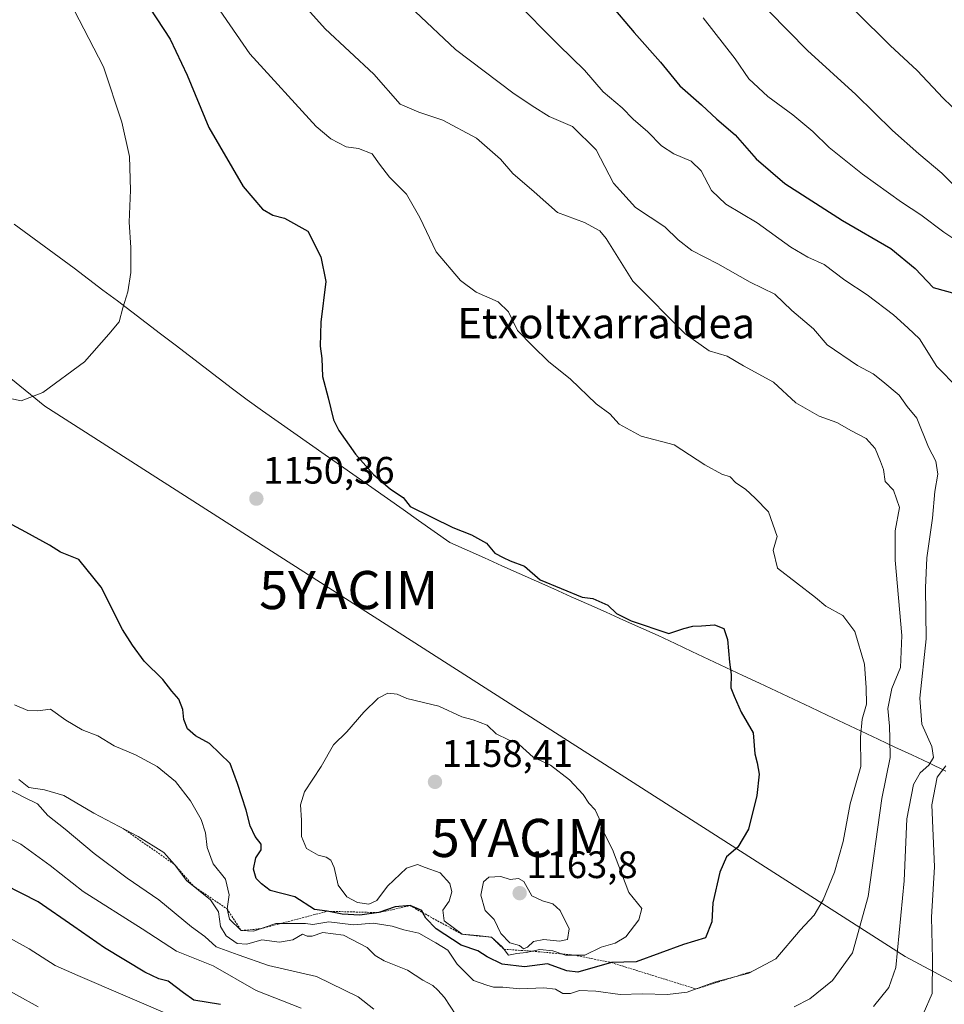
# Model space of a CAD drawing. Units: metres. Extents: x 637686 to 641133, y 4752947 to 4755329.
# Drawn here: x 638240 to 638482, y 4754512 to 4754770 of the extents above; entities that cross this region are included whole.
import ezdxf
from ezdxf.enums import TextEntityAlignment as Align

# ---------------------------------------------------------------- set-up
doc = ezdxf.new("R2010")
doc.units = ezdxf.units.M
doc.header["$MEASUREMENT"] = 0
doc.linetypes.add('TRAZOS', pattern=[0.75, 0.5, -0.25])
doc.layers.get('0').update_dxf_attribs({"lineweight": 5})
for name, color, linetype, lineweight in [('Arbolado forestal CxS', 92, 'Continuous', 0), ('Carátula', 7, 'Continuous', 5), ('Curva de nivel maestra', 36, 'Continuous', 30), ('Curva de nivel normal', 36, 'Continuous', 0), ('Escarpado lineal', 39, 'TRAZOS', 0), ('Municipio', 9, 'Continuous', 13), ('Municipio CxS', 142, 'Continuous', 0), ('Punto de cota en terreno', 7, 'Continuous', 0), ('Rótulo de punto de cota en terreno', 19, 'Continuous', 0), ('Texto cartográfico', 19, 'Continuous', 0), ('Yacimiento arqueológico puntual', 7, 'Continuous', 0)]:
    doc.layers.add(name, color=color, linetype=linetype, lineweight=lineweight)
doc.styles.add('Arial', font='txt', dxfattribs={"height": 0.2})

# ---------------------------------------------------------------- blocks, each defined once
blk = doc.blocks.new('*U150')
at = {"layer": 'Arbolado forestal CxS', "color": 92, "linetype": 'Continuous', "lineweight": 0}
blk.add_polyline3d([(638665.9889, 4754420.6467, 1069.0081), (638472.0631, 4754524.3785, 1132.6807), (638246.5687, 4754668.6999, 1154.1933), (638122.2573, 4754769.8377, 1167.3254)], dxfattribs=at)
blk = doc.blocks.new('5PATER')
at = {"layer": 'Carátula', "linetype": 'Continuous', "lineweight": 5}
h = blk.add_hatch(color=250, dxfattribs=at)
edge = h.paths.add_edge_path()
edge.add_ellipse((0, 0.01), major_axis=(-1.33, -1.34), ratio=0.999422, start_angle=0, end_angle=360)
blk = doc.blocks.new('5YACIM')
blk.add_text('5YACIM', height=10).set_placement((0, 0), align=Align.MIDDLE_CENTER)

msp = doc.modelspace()

# ---------------------------------------------------------------- linework, layer by layer
at = {"layer": 'Arbolado forestal CxS', "color": 92, "linetype": 'Continuous', "lineweight": 0}
for points in [[(638122.26, 4754769.84, 1167.33), (638246.57, 4754668.7, 1154.19), (638472.06, 4754524.38, 1132.68), (638665.99, 4754420.65, 1069.01)], [(638122.26, 4754769.84, 1167.33), (638246.57, 4754668.7, 1154.19), (638472.06, 4754524.38, 1132.68), (638665.99, 4754420.65, 1069.01), (638794.52, 4754398.09, 1042.66), (638891.49, 4754362.01, 1015.59), (638953.01, 4754353.22, 1000.41), (638988.54, 4754336.88, 987.14), (639056.44, 4754301.87, 960.02), (639056.44, 4754301.87, 960.02), (639096.1, 4754304.67, 951.18), (639147.22, 4754311.97, 939.24), (639218.41, 4754290.06, 918.24), (639322.46, 4754217.04, 881.44), (639374.42, 4754140.21, 862.08), (639407.25, 4754113.03, 852.91), (639454.45, 4754065.83, 839.24), (639501.66, 4754031.64, 819.64), (639552.12, 4754008.85, 805.69), (639588.81, 4753986.83, 791.62), (639608.16, 4753971.9, 775.99)], [(638122.26, 4754769.84, 1167.33), (638246.57, 4754668.7, 1154.19), (638472.06, 4754524.38, 1132.68), (638665.99, 4754420.65, 1069.01), (638794.52, 4754398.09, 1042.66), (638891.49, 4754362.01, 1015.59), (638953.01, 4754353.22, 1000.41), (638988.54, 4754336.88, 987.14), (639056.44, 4754301.87, 960.02), (639056.44, 4754301.87, 960.02), (639096.1, 4754304.67, 951.18), (639147.22, 4754311.97, 939.24), (639218.41, 4754290.06, 918.24), (639322.46, 4754217.04, 881.44), (639374.42, 4754140.21, 862.08), (639407.25, 4754113.03, 852.91), (639454.45, 4754065.83, 839.24), (639501.66, 4754031.64, 819.64), (639552.12, 4754008.85, 805.69), (639588.81, 4753986.83, 791.62), (639608.16, 4753971.9, 775.99)]]:
    msp.add_polyline3d(points, dxfattribs=at)
at = {"layer": 'Curva de nivel maestra', "color": 36, "linetype": 'Continuous', "lineweight": 30}
for points in [[(638270.42, 4754778.73, 1150), (638279.43, 4754764.98, 1150), (638283.89, 4754755.48, 1150), (638289.5, 4754741.75, 1150), (638298.51, 4754726.31, 1150), (638303.57, 4754720.38, 1150), (638306.28, 4754718.76, 1150), (638309.37, 4754718, 1150), (638315.48, 4754714.6, 1150), (638318.92, 4754707.89, 1150), (638320.23, 4754701.37, 1150), (638318.9, 4754690.71, 1150), (638318.72, 4754684.44, 1150), (638319.16, 4754681.2, 1150), (638319.32, 4754676.46, 1150), (638320.8, 4754670.86, 1150), (638322.17, 4754665.09, 1150), (638323.59, 4754662.28, 1150), (638327.94, 4754656.09, 1150), (638332.7, 4754650.81, 1150), (638337.11, 4754646.92, 1150), (638340.44, 4754644.75, 1150), (638342.27, 4754642.42, 1150), (638353.48, 4754636.88, 1150), (638358.42, 4754634.95, 1150), (638362.28, 4754632.74, 1150), (638364.51, 4754630.13, 1150), (638366.66, 4754629.02, 1150), (638368.54, 4754628.18, 1150), (638372.3, 4754626.71, 1150), (638376.36, 4754623.2, 1150), (638387.36, 4754618.6, 1150), (638390.19, 4754618.24, 1150), (638394.13, 4754616.54, 1150), (638396.41, 4754614.3, 1150), (638400.22, 4754612.38, 1150), (638410.12, 4754609.11, 1150), (638414.03, 4754610.4, 1150), (638416.36, 4754611.04, 1150), (638418.69, 4754611.08, 1150), (638422.09, 4754611.36, 1150), (638424.49, 4754610.38, 1150), (638425.47, 4754607.53, 1150), (638425.98, 4754601.58, 1150), (638426.46, 4754598.37, 1150), (638426.37, 4754594.88, 1150), (638427.22, 4754592.68, 1150), (638429.1, 4754588.46, 1150), (638432.24, 4754583.04, 1150), (638432.65, 4754577.49, 1150), (638433.29, 4754575.2, 1150), (638433.77, 4754572.22, 1150), (638433.16, 4754566.64, 1150), (638430.96, 4754557.78, 1150), (638428.19, 4754553.08, 1150), (638425.18, 4754550.48, 1150), (638423.44, 4754546.54, 1150), (638421.59, 4754538.43, 1150), (638421.34, 4754533.48, 1150), (638419.71, 4754529.32, 1150), (638413.92, 4754527.53, 1150), (638401.55, 4754522.96, 1150), (638395.03, 4754522.79, 1150), (638386.28, 4754520.25, 1150), (638383.36, 4754520.67, 1150), (638378.3, 4754522.44, 1150), (638372.3, 4754521.64, 1150), (638366.41, 4754522.35, 1150), (638362.5, 4754524.28, 1150), (638360, 4754525.89, 1150), (638355.63, 4754527.4, 1150), (638349.08, 4754531.6, 1150), (638346.44, 4754534.46, 1150), (638345.66, 4754535.86, 1150), (638345.33, 4754536.45, 1150), (638342.28, 4754537.72, 1150), (638338.37, 4754537.39, 1150), (638334.13, 4754535.9, 1150), (638329.07, 4754535.21, 1150), (638324.46, 4754535.48, 1150), (638320.57, 4754536.24, 1150), (638317.21, 4754536.72, 1150), (638312.03, 4754540.01, 1150), (638305.58, 4754541.7, 1150), (638303.33, 4754543.42, 1150), (638301.91, 4754544.82, 1150), (638301.24, 4754547.3, 1150), (638301.83, 4754550.3, 1150), (638303.24, 4754552.4, 1150), (638303.24, 4754553.86, 1150), (638301.7, 4754555.88, 1150), (638300.38, 4754558.62, 1150), (638299.28, 4754562.75, 1150), (638297.06, 4754569.75, 1150), (638295.08, 4754574.98, 1150), (638289.72, 4754580.24, 1150), (638286.08, 4754582.24, 1150), (638283.97, 4754584.06, 1150), (638282.97, 4754586.53, 1150), (638282.74, 4754589.16, 1150), (638281.71, 4754591.87, 1150), (638279.8, 4754593.96, 1150), (638277.5, 4754596.99, 1150), (638272.54, 4754601.86, 1150), (638269.52, 4754606.01, 1150), (638266.94, 4754610.12, 1150), (638261.34, 4754621.25, 1150), (638255.45, 4754628.45, 1150), (638250.64, 4754630.45, 1150), (638247.78, 4754632.25, 1150), (638241.53, 4754635.67, 1150), (638224.57, 4754644.71, 1150)], [(638394.61, 4754774.21, 1125), (638401.02, 4754766.69, 1125), (638407.92, 4754758.91, 1125), (638412.97, 4754752.74, 1125), (638418.68, 4754747.74, 1125), (638422.68, 4754743.96, 1125), (638427.45, 4754739.87, 1125), (638432.98, 4754733.58, 1125), (638440.49, 4754727.07, 1125), (638455.65, 4754717.41, 1125), (638468.26, 4754710.08, 1125), (638474.63, 4754704.79, 1125), (638479.36, 4754699.83, 1125), (638485.39, 4754698.13, 1125)], [(638292.6, 4754511.77, 1125), (638285.64, 4754512.94, 1125), (638282.87, 4754514.9, 1125), (638278.91, 4754517.88, 1125), (638276.39, 4754518.56, 1125), (638272.8, 4754520.3, 1125), (638262.17, 4754526.66, 1125), (638254.11, 4754532.26, 1125), (638244.8, 4754538.74, 1125), (638227.09, 4754547.72, 1125)]]:
    msp.add_polyline3d(points, dxfattribs=at)
at = {"layer": 'Curva de nivel normal', "color": 36, "linetype": 'Continuous', "lineweight": 0}
for points in [[(638237.13, 4754800.52, 1155), (638241.8, 4754791.5, 1155), (638254.26, 4754772.5, 1155), (638261.9, 4754757.68, 1155), (638266.77, 4754743.19, 1155), (638268.76, 4754734.14, 1155), (638269, 4754725.36, 1155), (638268.62, 4754716.97, 1155), (638269.08, 4754710.31, 1155), (638269.07, 4754703.71, 1155), (638268.28, 4754698.64, 1155), (638266.96, 4754694.51, 1155), (638266.01, 4754690.84, 1155), (638263.32, 4754687.54, 1155), (638256.95, 4754680.32, 1155), (638246.05, 4754672.26, 1155), (638240.36, 4754670.12, 1155), (638236.29, 4754671, 1155)], [(638286.26, 4754781.48, 1145), (638300.24, 4754761.1, 1145), (638317.68, 4754742.06, 1145), (638321.49, 4754738.84, 1145), (638325.56, 4754736.7, 1145), (638328.76, 4754736.23, 1145), (638332.37, 4754734.84, 1145), (638334.26, 4754732.14, 1145), (638336.88, 4754728.75, 1145), (638341.34, 4754724.31, 1145), (638344.84, 4754718.15, 1145), (638349.12, 4754709.17, 1145), (638355.49, 4754701.62, 1145), (638359.57, 4754698.59, 1145), (638365.35, 4754696.08, 1145), (638368.08, 4754693.46, 1145), (638370.45, 4754688.57, 1145), (638374.43, 4754684.45, 1145), (638378.59, 4754680.45, 1145), (638384.3, 4754675.76, 1145), (638391.07, 4754669.31, 1145), (638394.61, 4754666.7, 1145), (638397.11, 4754663.95, 1145), (638402.89, 4754660.87, 1145), (638411.46, 4754658.59, 1145), (638419.51, 4754653.33, 1145), (638424.02, 4754650.84, 1145), (638426.18, 4754650.19, 1145), (638427.63, 4754648.62, 1145), (638430.19, 4754646.94, 1145), (638432.74, 4754644.57, 1145), (638436.24, 4754641.03, 1145), (638438.52, 4754634.52, 1145), (638437.46, 4754630.95, 1145), (638438.59, 4754626.24, 1145), (638448.52, 4754618.54, 1145), (638451.22, 4754616.23, 1145), (638455.74, 4754613.8, 1145), (638458.87, 4754609.6, 1145), (638461.4, 4754601.05, 1145), (638461.78, 4754594.81, 1145), (638461.94, 4754590.55, 1145), (638460.73, 4754586.61, 1145), (638460.37, 4754581.88, 1145), (638460.4, 4754574.2, 1145), (638457.64, 4754564.46, 1145), (638455.76, 4754554.58, 1145), (638453.48, 4754546.46, 1145), (638450.54, 4754539.28, 1145), (638448.15, 4754535.2, 1145), (638444.53, 4754531.28, 1145), (638438.13, 4754523.76, 1145), (638431.07, 4754519.98, 1145), (638422.11, 4754517.62, 1145), (638414.88, 4754515.01, 1145), (638409.75, 4754514.4, 1145), (638403.18, 4754514.64, 1145), (638397.36, 4754514.38, 1145), (638390.93, 4754515.32, 1145), (638386.69, 4754515.43, 1145), (638384.36, 4754514.67, 1145), (638382.36, 4754514.69, 1145), (638380.36, 4754515.78, 1145), (638377.36, 4754516.17, 1145), (638371.03, 4754515.9, 1145), (638366.63, 4754516.38, 1145), (638364.16, 4754516.36, 1145), (638362.36, 4754516.87, 1145), (638358.88, 4754518.12, 1145), (638354.61, 4754522.35, 1145), (638352.19, 4754526.09, 1145), (638349.05, 4754527.97, 1145), (638344.54, 4754530.5, 1145), (638340.67, 4754531.42, 1145), (638337.58, 4754532.36, 1145), (638332.61, 4754533.11, 1145), (638327.44, 4754532.7, 1145), (638320.97, 4754533.48, 1145), (638316.82, 4754532.81, 1145), (638314.85, 4754533.04, 1145), (638312.01, 4754533.08, 1145), (638307.11, 4754533, 1145), (638301.22, 4754531.04, 1145), (638298.02, 4754531.18, 1145), (638294.98, 4754534.19, 1145), (638294.3, 4754536.86, 1145), (638294.82, 4754540.57, 1145), (638293.94, 4754544.7, 1145), (638290.65, 4754548.66, 1145), (638289.09, 4754552.96, 1145), (638288.67, 4754556.83, 1145), (638287.51, 4754560.34, 1145), (638284.77, 4754565.18, 1145), (638280.78, 4754570.27, 1145), (638276.01, 4754574.25, 1145), (638270.35, 4754577.31, 1145), (638264.73, 4754579.6, 1145), (638260.46, 4754582.26, 1145), (638256.33, 4754583.86, 1145), (638252.05, 4754586.38, 1145), (638248.07, 4754589.22, 1145), (638244.67, 4754588.82, 1145), (638242.08, 4754588.89, 1145), (638238.6, 4754590.42, 1145)], [(638306.11, 4754783.18, 1140), (638320, 4754767.68, 1140), (638332.79, 4754755.75, 1140), (638339.64, 4754747.86, 1140), (638344.57, 4754745.81, 1140), (638350.9, 4754743.72, 1140), (638359.72, 4754738.94, 1140), (638365.95, 4754733.46, 1140), (638369.2, 4754729.75, 1140), (638374.84, 4754724.92, 1140), (638380.91, 4754719.5, 1140), (638387.97, 4754716.9, 1140), (638391.98, 4754714.66, 1140), (638393.71, 4754712.64, 1140), (638400.69, 4754701.51, 1140), (638414.38, 4754687.63, 1140), (638420.7, 4754683.25, 1140), (638425.37, 4754681.83, 1140), (638429.64, 4754679.26, 1140), (638437.54, 4754675, 1140), (638443.43, 4754669.6, 1140), (638449.49, 4754666.12, 1140), (638454.12, 4754664.45, 1140), (638457.99, 4754662.2, 1140), (638461.79, 4754660.18, 1140), (638464.18, 4754657.58, 1140), (638465.54, 4754654.23, 1140), (638466.35, 4754652.06, 1140), (638466.82, 4754648.97, 1140), (638468.99, 4754646.67, 1140), (638470.6, 4754642.1, 1140), (638469.45, 4754636.03, 1140), (638469.38, 4754628.32, 1140), (638471.16, 4754608.53, 1140), (638470.84, 4754600.2, 1140), (638468.57, 4754594.67, 1140), (638467.52, 4754589.38, 1140), (638467.97, 4754584.82, 1140), (638468.05, 4754581.56, 1140), (638468.09, 4754576.6, 1140), (638465.96, 4754565.8, 1140), (638462.35, 4754540.12, 1140), (638458.28, 4754525.34, 1140), (638453.04, 4754518.09, 1140), (638447.08, 4754513.25, 1140), (638442.94, 4754511.22, 1140)], [(638369.26, 4754775.48, 1130), (638381.27, 4754763.4, 1130), (638387.97, 4754756.78, 1130), (638392.92, 4754751.13, 1130), (638397.84, 4754746.91, 1130), (638400.77, 4754743.94, 1130), (638404.58, 4754740.65, 1130), (638408.16, 4754736.98, 1130), (638411.38, 4754734.87, 1130), (638415.97, 4754732.91, 1130), (638418.58, 4754730.37, 1130), (638421.31, 4754725.22, 1130), (638425.04, 4754721.68, 1130), (638433.27, 4754716.76, 1130), (638442.05, 4754710.41, 1130), (638446.53, 4754707.77, 1130), (638450.84, 4754705.86, 1130), (638456.27, 4754701.77, 1130), (638462.12, 4754697.91, 1130), (638468.99, 4754692.61, 1130), (638472.77, 4754689.26, 1130), (638475.76, 4754686.33, 1130), (638480.34, 4754679.11, 1130), (638485.84, 4754673.47, 1130)], [(638343.59, 4754772.17, 1135), (638354.16, 4754762.19, 1135), (638369.2, 4754750.86, 1135), (638374.29, 4754747.48, 1135), (638378.76, 4754744.66, 1135), (638384.81, 4754742.06, 1135), (638391.09, 4754735.9, 1135), (638395.64, 4754727.21, 1135), (638401.32, 4754720.76, 1135), (638409.06, 4754715.69, 1135), (638412.55, 4754712.29, 1135), (638416.15, 4754709.54, 1135), (638422.95, 4754706.03, 1135), (638431.46, 4754701.18, 1135), (638437.86, 4754698.09, 1135), (638442.31, 4754693.81, 1135), (638447.98, 4754689.01, 1135), (638451.64, 4754684.78, 1135), (638459.54, 4754679.34, 1135), (638463.66, 4754677.21, 1135), (638466.23, 4754675.16, 1135), (638470.45, 4754671.58, 1135), (638472.6, 4754668.62, 1135), (638475.1, 4754665.57, 1135), (638478.14, 4754657.98, 1135), (638480.12, 4754654.29, 1135), (638480.62, 4754650.91, 1135), (638479.83, 4754646.28, 1135), (638479.2, 4754639.37, 1135), (638477.76, 4754628.93, 1135), (638477.38, 4754621.04, 1135), (638477.52, 4754607.7, 1135), (638475.92, 4754592.13, 1135), (638476.37, 4754585.33, 1135), (638479.04, 4754579.44, 1135), (638479.5, 4754576.53, 1135), (638478.26, 4754574.53, 1135), (638475.96, 4754572.53, 1135), (638474.2, 4754569.53, 1135), (638472.44, 4754560.53, 1135), (638471.74, 4754544.2, 1135), (638469.62, 4754521.5, 1135), (638467.77, 4754516.26, 1135), (638463.78, 4754511.32, 1135)], [(638436.27, 4754772.31, 1115), (638446.46, 4754761.95, 1115), (638459.07, 4754750.46, 1115), (638468.69, 4754741.03, 1115), (638475.59, 4754734.89, 1115), (638481.63, 4754729.77, 1115), (638494.32, 4754717.13, 1115)], [(638459.21, 4754772.11, 1110), (638468.1, 4754763.26, 1110), (638475.23, 4754756.72, 1110), (638481.98, 4754749.47, 1110), (638486.41, 4754745.24, 1110)], [(638419.08, 4754770.5, 1120), (638427.51, 4754759.81, 1120), (638431.07, 4754754.55, 1120), (638436.07, 4754749.9, 1120), (638442.61, 4754745.1, 1120), (638447.86, 4754740.69, 1120), (638452.11, 4754736.5, 1120), (638460.85, 4754729.58, 1120), (638471.11, 4754722.16, 1120), (638476.16, 4754718.9, 1120), (638482.18, 4754714.36, 1120), (638487.98, 4754710.46, 1120)], [(638368.06, 4754524.72, 1155), (638370.27, 4754525.14, 1155), (638372.7, 4754525.44, 1155), (638376.3, 4754526.25, 1155), (638379.67, 4754525.85, 1155), (638382.98, 4754524.76, 1155), (638388.04, 4754524.73, 1155), (638392.36, 4754526.87, 1155), (638396.03, 4754527.86, 1155), (638398.8, 4754529.56, 1155), (638402.27, 4754534.03, 1155), (638403, 4754537.01, 1155), (638399.64, 4754541.15, 1155), (638395.37, 4754552.48, 1155), (638392.54, 4754557.98, 1155), (638391.88, 4754560.56, 1155), (638390.76, 4754562.88, 1155), (638389.1, 4754564.62, 1155), (638387.63, 4754566.88, 1155), (638384.09, 4754570.71, 1155), (638379.1, 4754574.54, 1155), (638374.5, 4754576.65, 1155), (638370.83, 4754579.99, 1155), (638368.08, 4754581.2, 1155), (638364.87, 4754582.78, 1155), (638362.52, 4754585.06, 1155), (638358.81, 4754586.44, 1155), (638355.88, 4754587.25, 1155), (638349.83, 4754589.99, 1155), (638341.45, 4754592.04, 1155), (638338.93, 4754593.16, 1155), (638336.48, 4754593.42, 1155), (638333.92, 4754592.13, 1155), (638330.2, 4754588.5, 1155), (638325.73, 4754583.27, 1155), (638322.19, 4754579.86, 1155), (638318.97, 4754574.2, 1155), (638314.65, 4754567.53, 1155), (638313.56, 4754564.14, 1155), (638313.83, 4754560.15, 1155), (638313.78, 4754555.88, 1155), (638315.14, 4754552.74, 1155), (638318.2, 4754550.96, 1155), (638320.31, 4754550.47, 1155), (638321.52, 4754549.67, 1155), (638322.38, 4754547.73, 1155), (638323.42, 4754543.08, 1155), (638325.68, 4754540.02, 1155), (638328.48, 4754538.57, 1155), (638331.48, 4754538.11, 1155), (638333.53, 4754539.1, 1155), (638336.33, 4754542.86, 1155), (638341.31, 4754547.56, 1155), (638344.26, 4754548.5, 1155), (638346.22, 4754547.71, 1155), (638350.16, 4754546.32, 1155), (638352.7, 4754543.52, 1155), (638353.2, 4754541.36, 1155), (638352.49, 4754538.94, 1155), (638350.9, 4754536.54, 1155), (638351.22, 4754533.78, 1155), (638355.9, 4754530.21, 1155), (638359.94, 4754529.9, 1155), (638363.6, 4754529.44, 1155), (638366.38, 4754526.89, 1155), (638368.06, 4754524.72, 1155)], [(638482.69, 4754574.42, 1130), (638480.46, 4754571.42, 1130), (638479.05, 4754564.12, 1130), (638479.72, 4754547.87, 1130), (638478.96, 4754534.7, 1130), (638479.19, 4754523.68, 1130), (638479.12, 4754514.67, 1130), (638476.73, 4754509.29, 1130)], [(638332.78, 4754510.54, 1135), (638328.67, 4754513.8, 1135), (638317.78, 4754519.13, 1135), (638305.17, 4754522.07, 1135), (638297.19, 4754524.8, 1135), (638291.44, 4754526.92, 1135), (638288.44, 4754529.67, 1135), (638284.95, 4754532.16, 1135), (638276.39, 4754539.22, 1135), (638268.17, 4754544.92, 1135), (638259.45, 4754551.44, 1135), (638251.87, 4754557.78, 1135), (638247.36, 4754561.36, 1135), (638244.62, 4754564.43, 1135), (638241.23, 4754566.1, 1135), (638231.91, 4754570.91, 1135)], [(638354.23, 4754509.08, 1140), (638351.34, 4754513.64, 1140), (638349.53, 4754515.56, 1140), (638348.25, 4754516.75, 1140), (638345.66, 4754518.22, 1140), (638341.6, 4754520.81, 1140), (638335.48, 4754523.28, 1140), (638333.11, 4754524.67, 1140), (638331.01, 4754526.73, 1140), (638324.82, 4754529.98, 1140), (638319.4, 4754530.71, 1140), (638316.61, 4754529.71, 1140), (638315.33, 4754529.7, 1140), (638314.07, 4754530.26, 1140), (638311.55, 4754528.79, 1140), (638308.06, 4754528.14, 1140), (638303.4, 4754528.76, 1140), (638299.49, 4754527.66, 1140), (638296.95, 4754527.79, 1140), (638294.1, 4754529.79, 1140), (638292.58, 4754532.23, 1140), (638292.1, 4754536.06, 1140), (638289.93, 4754539.22, 1140), (638283.66, 4754544.35, 1140), (638280.54, 4754548.52, 1140), (638277.74, 4754551.64, 1140), (638271.01, 4754555.87, 1140), (638259.38, 4754562, 1140), (638251.52, 4754566.63, 1140), (638246.47, 4754568.12, 1140), (638242.37, 4754568.68, 1140), (638239.73, 4754570.83, 1140)], [(638313.7, 4754510.87, 1130), (638301.9, 4754515.48, 1130), (638290.68, 4754521.94, 1130), (638281.04, 4754525.8, 1130), (638272.03, 4754531.66, 1130), (638256.59, 4754541.46, 1130), (638247.91, 4754548.23, 1130), (638240.3, 4754553.88, 1130), (638234.28, 4754556.82, 1130)], [(638372.02, 4754526.44, 1160), (638373.03, 4754526.83, 1160), (638374.62, 4754528.36, 1160), (638377.3, 4754528.82, 1160), (638381.4, 4754528.37, 1160), (638383.55, 4754528.88, 1160), (638384.02, 4754531.64, 1160), (638381.61, 4754536.45, 1160), (638379.69, 4754538.2, 1160), (638377, 4754539, 1160), (638374.16, 4754540.33, 1160), (638372.06, 4754544.06, 1160), (638370.7, 4754544.82, 1160), (638368.47, 4754544.61, 1160), (638366.03, 4754545.4, 1160), (638362.9, 4754545.23, 1160), (638361.53, 4754543.99, 1160), (638360.86, 4754540.43, 1160), (638361.99, 4754536.48, 1160), (638364.28, 4754534.12, 1160), (638366.1, 4754530.45, 1160), (638368.44, 4754527.98, 1160), (638370.92, 4754527.27, 1160), (638372.02, 4754526.44, 1160)], [(638280.62, 4754508.44, 1120), (638255.24, 4754519.4, 1120), (638249.29, 4754522.02, 1120), (638242.45, 4754526.41, 1120), (638221.25, 4754538.07, 1120)], [(638244.76, 4754511.2, 1115), (638233.32, 4754517.52, 1115)]]:
    msp.add_polyline3d(points, dxfattribs=at)
at = {"layer": 'Escarpado lineal', "color": 39, "linetype": 'TRAZOS', "lineweight": 0}
msp.add_polyline3d([(638267.09, 4754557.93, 1139.74), (638280.54, 4754548.52, 1139.59), (638285.42, 4754542.91, 1139.93), (638294.3, 4754536.86, 1143.5), (638298.02, 4754531.18, 1143.75), (638303.1, 4754531.66, 1142.09), (638320.57, 4754536.24, 1149.28), (638334.13, 4754535.9, 1147.48), (638342.28, 4754537.72, 1149.58), (638355.9, 4754530.21, 1156.92), (638363.6, 4754529.44, 1153.82), (638366.85, 4754526.28, 1152.44), (638374.26, 4754525.79, 1151.89), (638385.37, 4754524.75, 1154.88), (638395.03, 4754522.79, 1149.28), (638417.26, 4754515.87, 1144.62), (638432.22, 4754520.6, 1145.35)], dxfattribs=at)
at = {"layer": 'Municipio', "color": 9, "linetype": 'Continuous', "lineweight": 13}
msp.add_polyline3d([(638482.72, 4754573, 1128.09), (638478.24, 4754575.15, 1133.96), (638473.81, 4754577.24, 1137.14), (638469.37, 4754579.32, 1139.25), (638464.94, 4754581.41, 1141.63), (638460.5, 4754583.5, 1144.13), (638456.07, 4754585.59, 1146.86), (638451.63, 4754587.68, 1147.88), (638447.2, 4754589.76, 1148.45), (638442.76, 4754591.85, 1148.79), (638438.33, 4754593.94, 1149.23), (638433.9, 4754596.03, 1149.54), (638429.46, 4754598.11, 1149.75), (638425.03, 4754600.2, 1150.05), (638420.59, 4754602.29, 1150.55), (638416.16, 4754604.38, 1150.37), (638411.72, 4754606.46, 1150.09), (638407.29, 4754608.55, 1150.11), (638402.74, 4754610.58, 1150.08), (638398.19, 4754612.62, 1150.01), (638393.64, 4754614.65, 1150.01), (638389.09, 4754616.69, 1150.03), (638384.54, 4754618.72, 1150.13), (638380, 4754620.76, 1150.09), (638375.45, 4754622.79, 1150.06), (638370.9, 4754624.82, 1150.3), (638366.35, 4754626.86, 1150.2), (638361.8, 4754628.89, 1150.13), (638357.25, 4754630.93, 1150.22), (638352.7, 4754632.96, 1150.26), (638348.61, 4754635.84, 1150.24), (638344.52, 4754638.71, 1150.23), (638340.43, 4754641.59, 1150.17), (638336.35, 4754644.47, 1150.16), (638332.26, 4754647.34, 1150.18), (638328.17, 4754650.22, 1150.24), (638324.08, 4754653.1, 1150.3), (638319.99, 4754655.98, 1150.38), (638315.9, 4754658.85, 1150.46), (638311.82, 4754661.73, 1150.65), (638307.73, 4754664.61, 1150.91), (638303.64, 4754667.48, 1151.26), (638299.55, 4754670.36, 1151.64), (638295.77, 4754673.24, 1152.03), (638292, 4754676.12, 1152.56), (638288.22, 4754679, 1152.75), (638284.44, 4754681.88, 1152.96), (638280.67, 4754684.76, 1153.28), (638276.89, 4754687.64, 1153.68), (638273.11, 4754690.52, 1154.08), (638269.34, 4754693.4, 1154.6), (638265.56, 4754696.28, 1155.14), (638261.78, 4754699.16, 1155.61), (638258.01, 4754702.04, 1156.13), (638254.23, 4754704.92, 1156.68), (638250.29, 4754707.8, 1157.17), (638246.36, 4754710.67, 1157.64), (638242.42, 4754713.55, 1158.05), (638238.48, 4754716.43, 1158.5)], dxfattribs=at)
msp.add_polyline3d([(638482.72, 4754573, 1128.09), (638478.24, 4754575.15, 1133.96), (638473.81, 4754577.24, 1137.14), (638469.37, 4754579.32, 1139.25), (638464.94, 4754581.41, 1141.63), (638460.5, 4754583.5, 1144.13), (638456.07, 4754585.59, 1146.86), (638451.63, 4754587.68, 1147.88), (638447.2, 4754589.76, 1148.45), (638442.76, 4754591.85, 1148.79), (638438.33, 4754593.94, 1149.23), (638433.9, 4754596.03, 1149.54), (638429.46, 4754598.11, 1149.75), (638425.03, 4754600.2, 1150.05), (638420.59, 4754602.29, 1150.55), (638416.16, 4754604.38, 1150.37), (638411.72, 4754606.46, 1150.09), (638407.29, 4754608.55, 1150.11), (638402.74, 4754610.58, 1150.08), (638398.19, 4754612.62, 1150.01), (638393.64, 4754614.65, 1150.01), (638389.09, 4754616.69, 1150.03), (638384.54, 4754618.72, 1150.13), (638380, 4754620.76, 1150.09), (638375.45, 4754622.79, 1150.06), (638370.9, 4754624.82, 1150.3), (638366.35, 4754626.86, 1150.2), (638361.8, 4754628.89, 1150.13), (638357.25, 4754630.93, 1150.22), (638352.7, 4754632.96, 1150.26), (638348.61, 4754635.84, 1150.24), (638344.52, 4754638.71, 1150.23), (638340.43, 4754641.59, 1150.17), (638336.35, 4754644.47, 1150.16), (638332.26, 4754647.34, 1150.18), (638328.17, 4754650.22, 1150.24), (638324.08, 4754653.1, 1150.3), (638319.99, 4754655.98, 1150.38), (638315.9, 4754658.85, 1150.46), (638311.82, 4754661.73, 1150.65), (638307.73, 4754664.61, 1150.91), (638303.64, 4754667.48, 1151.26), (638299.55, 4754670.36, 1151.64), (638295.77, 4754673.24, 1152.03), (638292, 4754676.12, 1152.56), (638288.22, 4754679, 1152.75), (638284.44, 4754681.88, 1152.96), (638280.67, 4754684.76, 1153.28), (638276.89, 4754687.64, 1153.68), (638273.11, 4754690.52, 1154.08), (638269.34, 4754693.4, 1154.6), (638265.56, 4754696.28, 1155.14), (638261.78, 4754699.16, 1155.61), (638258.01, 4754702.04, 1156.13), (638254.23, 4754704.92, 1156.68), (638250.29, 4754707.8, 1157.17), (638246.36, 4754710.67, 1157.64), (638242.42, 4754713.55, 1158.05), (638238.48, 4754716.43, 1158.5)], dxfattribs=at)
at = {"layer": 'Municipio CxS', "color": 142, "linetype": 'Continuous', "lineweight": 0}
for points in [[(638238.48, 4754716.43, 1158.5), (638242.42, 4754713.55, 1158.05), (638246.36, 4754710.67, 1157.64), (638250.29, 4754707.8, 1157.17), (638254.23, 4754704.92, 1156.68), (638258.01, 4754702.04, 1156.13), (638261.78, 4754699.16, 1155.61), (638265.56, 4754696.28, 1155.14), (638269.34, 4754693.4, 1154.6), (638273.11, 4754690.52, 1154.08), (638276.89, 4754687.64, 1153.68), (638280.67, 4754684.76, 1153.28), (638284.44, 4754681.88, 1152.96), (638288.22, 4754679, 1152.75), (638292, 4754676.12, 1152.56), (638295.77, 4754673.24, 1152.03), (638299.55, 4754670.36, 1151.64), (638303.64, 4754667.48, 1151.26), (638307.73, 4754664.61, 1150.91), (638311.82, 4754661.73, 1150.65), (638315.9, 4754658.85, 1150.46), (638319.99, 4754655.98, 1150.38), (638324.08, 4754653.1, 1150.3), (638328.17, 4754650.22, 1150.24), (638332.26, 4754647.34, 1150.18), (638336.35, 4754644.47, 1150.16), (638340.43, 4754641.59, 1150.17), (638344.52, 4754638.71, 1150.23), (638348.61, 4754635.84, 1150.24), (638352.7, 4754632.96, 1150.26), (638357.25, 4754630.93, 1150.22), (638361.8, 4754628.89, 1150.13), (638366.35, 4754626.86, 1150.2), (638370.9, 4754624.82, 1150.3), (638375.45, 4754622.79, 1150.06), (638380, 4754620.76, 1150.09), (638384.54, 4754618.72, 1150.13), (638389.09, 4754616.69, 1150.03), (638393.64, 4754614.65, 1150.01), (638398.19, 4754612.62, 1150.01), (638402.74, 4754610.58, 1150.08), (638407.29, 4754608.55, 1150.11), (638411.72, 4754606.46, 1150.09), (638416.16, 4754604.38, 1150.37), (638420.59, 4754602.29, 1150.55), (638425.03, 4754600.2, 1150.05), (638429.46, 4754598.11, 1149.75), (638433.9, 4754596.03, 1149.54), (638438.33, 4754593.94, 1149.23), (638442.76, 4754591.85, 1148.79), (638447.2, 4754589.76, 1148.45), (638451.63, 4754587.68, 1147.88), (638456.07, 4754585.59, 1146.86), (638460.5, 4754583.5, 1144.13), (638464.94, 4754581.41, 1141.63), (638469.37, 4754579.32, 1139.25), (638473.81, 4754577.24, 1137.14), (638478.24, 4754575.15, 1133.96), (638482.72, 4754573, 1128.09)], [(638482.72, 4754573, 1128.09), (638478.24, 4754575.15, 1133.96), (638473.81, 4754577.24, 1137.14), (638469.37, 4754579.32, 1139.25), (638464.94, 4754581.41, 1141.63), (638460.5, 4754583.5, 1144.13), (638456.07, 4754585.59, 1146.86), (638451.63, 4754587.68, 1147.88), (638447.2, 4754589.76, 1148.45), (638442.76, 4754591.85, 1148.79), (638438.33, 4754593.94, 1149.23), (638433.9, 4754596.03, 1149.54), (638429.46, 4754598.11, 1149.75), (638425.03, 4754600.2, 1150.05), (638420.59, 4754602.29, 1150.55), (638416.16, 4754604.38, 1150.37), (638411.72, 4754606.46, 1150.09), (638407.29, 4754608.55, 1150.11), (638402.74, 4754610.58, 1150.08), (638398.19, 4754612.62, 1150.01), (638393.64, 4754614.65, 1150.01), (638389.09, 4754616.69, 1150.03), (638384.54, 4754618.72, 1150.13), (638380, 4754620.76, 1150.09), (638375.45, 4754622.79, 1150.06), (638370.9, 4754624.82, 1150.3), (638366.35, 4754626.86, 1150.2), (638361.8, 4754628.89, 1150.13), (638357.25, 4754630.93, 1150.22), (638352.7, 4754632.96, 1150.26), (638348.61, 4754635.84, 1150.24), (638344.52, 4754638.71, 1150.23), (638340.43, 4754641.59, 1150.17), (638336.35, 4754644.47, 1150.16), (638332.26, 4754647.34, 1150.18), (638328.17, 4754650.22, 1150.24), (638324.08, 4754653.1, 1150.3), (638319.99, 4754655.98, 1150.38), (638315.9, 4754658.85, 1150.46), (638311.82, 4754661.73, 1150.65), (638307.73, 4754664.61, 1150.91), (638303.64, 4754667.48, 1151.26), (638299.55, 4754670.36, 1151.64), (638295.77, 4754673.24, 1152.03), (638292, 4754676.12, 1152.56), (638288.22, 4754679, 1152.75), (638284.44, 4754681.88, 1152.96), (638280.67, 4754684.76, 1153.28), (638276.89, 4754687.64, 1153.68), (638273.11, 4754690.52, 1154.08), (638269.34, 4754693.4, 1154.6), (638265.56, 4754696.28, 1155.14), (638261.78, 4754699.16, 1155.61), (638258.01, 4754702.04, 1156.13), (638254.23, 4754704.92, 1156.68), (638250.29, 4754707.8, 1157.17), (638246.36, 4754710.67, 1157.64), (638242.42, 4754713.55, 1158.05), (638238.48, 4754716.43, 1158.5)]]:
    msp.add_polyline3d(points, dxfattribs=at)

# ---------------------------------------------------------------- block references
at = {"layer": 'Arbolado forestal CxS', "color": 92, "linetype": 'Continuous', "lineweight": 0}
msp.add_blockref('*U150', (0, 0), dxfattribs=at)
at = {"layer": 'Punto de cota en terreno', "linetype": 'Continuous', "lineweight": 0}
for p in [(638301.99, 4754644.44, 1150.36), (638348.81, 4754570.17, 1158.41), (638371, 4754541, 1163.8)]:
    msp.add_blockref('5PATER', p, dxfattribs=at)
at = {"layer": 'Yacimiento arqueológico puntual', "linetype": 'Continuous', "lineweight": 0}
for p in [(638326.18, 4754620.48, 1151.84), (638371.18, 4754555.48, 1157.43)]:
    msp.add_blockref('5YACIM', p, dxfattribs=at)

# ---------------------------------------------------------------- texts
at = {"layer": 'Rótulo de punto de cota en terreno', "color": 19, "linetype": 'Continuous', "lineweight": 0, "style": 'Arial'}
for s, p in [('1150,36', (638303.75, 4754646.2)), ('1158,41', (638350.57, 4754571.93)), ('1163,8', (638372.76, 4754542.76))]:
    msp.add_text(s, height=7, dxfattribs=at).set_placement(p, align=Align.BOTTOM_LEFT)
at = {"layer": 'Texto cartográfico', "color": 19, "linetype": 'Continuous', "lineweight": 0, "style": 'Arial'}
msp.add_text('Etxoltxarraldea', height=8, dxfattribs=at).set_placement((638393.68, 4754690.47), align=Align.MIDDLE_CENTER)

doc.saveas('drawing.dxf')
